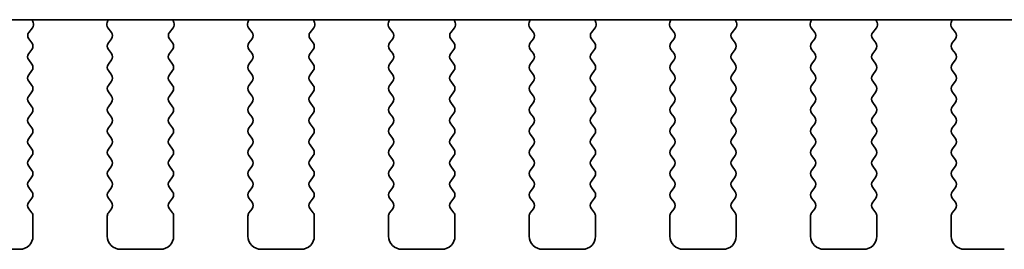
# Model space of a CAD drawing. Units: millimetres. Extents: x 0 to 7078, y 0 to 1405.
# Drawn here: x 1631 to 1668, y 887 to 895 of the extents above; entities that cross this region are included whole.
import ezdxf

# ---------------------------------------------------------------- set-up
doc = ezdxf.new("R2010")
doc.units = ezdxf.units.MM
doc.header["$LTSCALE"] = 2.5
doc.layers.add('Visible (ISO)', color=7, linetype='Continuous', lineweight=35)

msp = doc.modelspace()

# ---------------------------------------------------------------- linework, layer by layer
at = {"layer": 'Visible (ISO)'}
for p, q in [((1716.5108, 895.4889), (1523.4664, 895.4889)), ((1631.8456, 895.3846), (1631.8036, 895.4889)), ((1634.6735, 895.4889), (1634.6315, 895.3846)), ((1637.1456, 895.3846), (1637.1036, 895.4889)), ((1639.9735, 895.4889), (1639.9315, 895.3846)), ((1642.4456, 895.3846), (1642.4036, 895.4889)), ((1645.2735, 895.4889), (1645.2315, 895.3846)), ((1647.7456, 895.3846), (1647.7036, 895.4889)), ((1650.5735, 895.4889), (1650.5315, 895.3846)), ((1653.0456, 895.3846), (1653.0036, 895.4889)), ((1655.8735, 895.4889), (1655.8315, 895.3846)), ((1658.3456, 895.3846), (1658.3036, 895.4889)), ((1661.1735, 895.4889), (1661.1315, 895.3846)), ((1663.6456, 895.3846), (1663.6036, 895.4889)), ((1666.4735, 895.4889), (1666.4315, 895.3846)), ((1631.6824, 895.0129), (1631.8179, 895.1871)), ((1634.6592, 895.1871), (1634.7948, 895.0129)), ((1636.9824, 895.0129), (1637.1179, 895.1871)), ((1639.9592, 895.1871), (1640.0948, 895.0129)), ((1642.2824, 895.0129), (1642.4179, 895.1871)), ((1645.2592, 895.1871), (1645.3948, 895.0129)), ((1647.5824, 895.0129), (1647.7179, 895.1871)), ((1650.5592, 895.1871), (1650.6948, 895.0129)), ((1652.8824, 895.0129), (1653.0179, 895.1871)), ((1655.8592, 895.1871), (1655.9948, 895.0129)), ((1658.1824, 895.0129), (1658.3179, 895.1871)), ((1661.1592, 895.1871), (1661.2948, 895.0129)), ((1663.4824, 895.0129), (1663.6179, 895.1871)), ((1666.4592, 895.1871), (1666.5948, 895.0129)), ((1631.7986, 894.6123), (1631.6803, 894.7701)), ((1634.7969, 894.7701), (1634.6786, 894.6123)), ((1637.0986, 894.6123), (1636.9803, 894.7701)), ((1640.0969, 894.7701), (1639.9786, 894.6123)), ((1642.3986, 894.6123), (1642.2803, 894.7701)), ((1645.3969, 894.7701), (1645.2786, 894.6123)), ((1647.6986, 894.6123), (1647.5803, 894.7701)), ((1650.6969, 894.7701), (1650.5786, 894.6123)), ((1652.9986, 894.6123), (1652.8803, 894.7701)), ((1655.9969, 894.7701), (1655.8786, 894.6123)), ((1658.2986, 894.6123), (1658.1803, 894.7701)), ((1661.2969, 894.7701), (1661.1786, 894.6123)), ((1663.5986, 894.6123), (1663.4803, 894.7701)), ((1666.5969, 894.7701), (1666.4786, 894.6123)), ((1631.6786, 894.2123), (1631.7986, 894.3723)), ((1634.6786, 894.3723), (1634.7986, 894.2123)), ((1636.9786, 894.2123), (1637.0986, 894.3723)), ((1639.9786, 894.3723), (1640.0986, 894.2123)), ((1642.2786, 894.2123), (1642.3986, 894.3723)), ((1645.2786, 894.3723), (1645.3986, 894.2123)), ((1647.5786, 894.2123), (1647.6986, 894.3723)), ((1650.5786, 894.3723), (1650.6986, 894.2123)), ((1652.8786, 894.2123), (1652.9986, 894.3723)), ((1655.8786, 894.3723), (1655.9986, 894.2123)), ((1658.1786, 894.2123), (1658.2986, 894.3723)), ((1661.1786, 894.3723), (1661.2986, 894.2123)), ((1663.4786, 894.2123), (1663.5986, 894.3723)), ((1666.4786, 894.3723), (1666.5986, 894.2123)), ((1631.7986, 893.8123), (1631.6786, 893.9723)), ((1634.7986, 893.9723), (1634.6786, 893.8123)), ((1637.0986, 893.8123), (1636.9786, 893.9723)), ((1640.0986, 893.9723), (1639.9786, 893.8123)), ((1642.3986, 893.8123), (1642.2786, 893.9723)), ((1645.3986, 893.9723), (1645.2786, 893.8123)), ((1647.6986, 893.8123), (1647.5786, 893.9723)), ((1650.6986, 893.9723), (1650.5786, 893.8123)), ((1652.9986, 893.8123), (1652.8786, 893.9723)), ((1655.9986, 893.9723), (1655.8786, 893.8123)), ((1658.2986, 893.8123), (1658.1786, 893.9723)), ((1661.2986, 893.9723), (1661.1786, 893.8123)), ((1663.5986, 893.8123), (1663.4786, 893.9723)), ((1666.5986, 893.9723), (1666.4786, 893.8123)), ((1631.6786, 893.4123), (1631.7986, 893.5723)), ((1634.6786, 893.5723), (1634.7986, 893.4123)), ((1636.9786, 893.4123), (1637.0986, 893.5723)), ((1639.9786, 893.5723), (1640.0986, 893.4123)), ((1642.2786, 893.4123), (1642.3986, 893.5723)), ((1645.2786, 893.5723), (1645.3986, 893.4123)), ((1647.5786, 893.4123), (1647.6986, 893.5723)), ((1650.5786, 893.5723), (1650.6986, 893.4123)), ((1652.8786, 893.4123), (1652.9986, 893.5723)), ((1655.8786, 893.5723), (1655.9986, 893.4123)), ((1658.1786, 893.4123), (1658.2986, 893.5723)), ((1661.1786, 893.5723), (1661.2986, 893.4123)), ((1663.4786, 893.4123), (1663.5986, 893.5723)), ((1666.4786, 893.5723), (1666.5986, 893.4123)), ((1631.7986, 893.0123), (1631.6786, 893.1723)), ((1634.7986, 893.1723), (1634.6786, 893.0123)), ((1637.0986, 893.0123), (1636.9786, 893.1723)), ((1640.0986, 893.1723), (1639.9786, 893.0123)), ((1642.3986, 893.0123), (1642.2786, 893.1723)), ((1645.3986, 893.1723), (1645.2786, 893.0123)), ((1647.6986, 893.0123), (1647.5786, 893.1723)), ((1650.6986, 893.1723), (1650.5786, 893.0123)), ((1652.9986, 893.0123), (1652.8786, 893.1723)), ((1655.9986, 893.1723), (1655.8786, 893.0123)), ((1658.2986, 893.0123), (1658.1786, 893.1723)), ((1661.2986, 893.1723), (1661.1786, 893.0123)), ((1663.5986, 893.0123), (1663.4786, 893.1723)), ((1666.5986, 893.1723), (1666.4786, 893.0123)), ((1631.6786, 892.6123), (1631.7986, 892.7723)), ((1634.6786, 892.7723), (1634.7986, 892.6123)), ((1636.9786, 892.6123), (1637.0986, 892.7723)), ((1639.9786, 892.7723), (1640.0986, 892.6123)), ((1642.2786, 892.6123), (1642.3986, 892.7723)), ((1645.2786, 892.7723), (1645.3986, 892.6123)), ((1647.5786, 892.6123), (1647.6986, 892.7723)), ((1650.5786, 892.7723), (1650.6986, 892.6123)), ((1652.8786, 892.6123), (1652.9986, 892.7723)), ((1655.8786, 892.7723), (1655.9986, 892.6123)), ((1658.1786, 892.6123), (1658.2986, 892.7723)), ((1661.1786, 892.7723), (1661.2986, 892.6123)), ((1663.4786, 892.6123), (1663.5986, 892.7723)), ((1666.4786, 892.7723), (1666.5986, 892.6123)), ((1631.7986, 892.2123), (1631.6786, 892.3723)), ((1634.7986, 892.3723), (1634.6786, 892.2123)), ((1637.0986, 892.2123), (1636.9786, 892.3723)), ((1640.0986, 892.3723), (1639.9786, 892.2123)), ((1642.3986, 892.2123), (1642.2786, 892.3723)), ((1645.3986, 892.3723), (1645.2786, 892.2123)), ((1647.6986, 892.2123), (1647.5786, 892.3723)), ((1650.6986, 892.3723), (1650.5786, 892.2123)), ((1652.9986, 892.2123), (1652.8786, 892.3723)), ((1655.9986, 892.3723), (1655.8786, 892.2123)), ((1658.2986, 892.2123), (1658.1786, 892.3723)), ((1661.2986, 892.3723), (1661.1786, 892.2123)), ((1663.5986, 892.2123), (1663.4786, 892.3723)), ((1666.5986, 892.3723), (1666.4786, 892.2123)), ((1631.6786, 891.8123), (1631.7986, 891.9723)), ((1634.6786, 891.9723), (1634.7986, 891.8123)), ((1636.9786, 891.8123), (1637.0986, 891.9723)), ((1639.9786, 891.9723), (1640.0986, 891.8123)), ((1642.2786, 891.8123), (1642.3986, 891.9723)), ((1645.2786, 891.9723), (1645.3986, 891.8123)), ((1647.5786, 891.8123), (1647.6986, 891.9723)), ((1650.5786, 891.9723), (1650.6986, 891.8123)), ((1652.8786, 891.8123), (1652.9986, 891.9723)), ((1655.8786, 891.9723), (1655.9986, 891.8123)), ((1658.1786, 891.8123), (1658.2986, 891.9723)), ((1661.1786, 891.9723), (1661.2986, 891.8123)), ((1663.4786, 891.8123), (1663.5986, 891.9723)), ((1666.4786, 891.9723), (1666.5986, 891.8123)), ((1631.7986, 891.4123), (1631.6786, 891.5723)), ((1634.7986, 891.5723), (1634.6786, 891.4123)), ((1637.0986, 891.4123), (1636.9786, 891.5723)), ((1640.0986, 891.5723), (1639.9786, 891.4123)), ((1642.3986, 891.4123), (1642.2786, 891.5723)), ((1645.3986, 891.5723), (1645.2786, 891.4123)), ((1647.6986, 891.4123), (1647.5786, 891.5723)), ((1650.6986, 891.5723), (1650.5786, 891.4123)), ((1652.9986, 891.4123), (1652.8786, 891.5723)), ((1655.9986, 891.5723), (1655.8786, 891.4123)), ((1658.2986, 891.4123), (1658.1786, 891.5723)), ((1661.2986, 891.5723), (1661.1786, 891.4123)), ((1663.5986, 891.4123), (1663.4786, 891.5723)), ((1666.5986, 891.5723), (1666.4786, 891.4123)), ((1631.6786, 891.0123), (1631.7986, 891.1723)), ((1634.6786, 891.1723), (1634.7986, 891.0123)), ((1636.9786, 891.0123), (1637.0986, 891.1723)), ((1639.9786, 891.1723), (1640.0986, 891.0123)), ((1642.2786, 891.0123), (1642.3986, 891.1723)), ((1645.2786, 891.1723), (1645.3986, 891.0123)), ((1647.5786, 891.0123), (1647.6986, 891.1723)), ((1650.5786, 891.1723), (1650.6986, 891.0123)), ((1652.8786, 891.0123), (1652.9986, 891.1723)), ((1655.8786, 891.1723), (1655.9986, 891.0123)), ((1658.1786, 891.0123), (1658.2986, 891.1723)), ((1661.1786, 891.1723), (1661.2986, 891.0123)), ((1663.4786, 891.0123), (1663.5986, 891.1723)), ((1666.4786, 891.1723), (1666.5986, 891.0123)), ((1631.7986, 890.6123), (1631.6786, 890.7723)), ((1634.7986, 890.7723), (1634.6786, 890.6123)), ((1637.0986, 890.6123), (1636.9786, 890.7723)), ((1640.0986, 890.7723), (1639.9786, 890.6123)), ((1642.3986, 890.6123), (1642.2786, 890.7723)), ((1645.3986, 890.7723), (1645.2786, 890.6123)), ((1647.6986, 890.6123), (1647.5786, 890.7723)), ((1650.6986, 890.7723), (1650.5786, 890.6123)), ((1652.9986, 890.6123), (1652.8786, 890.7723)), ((1655.9986, 890.7723), (1655.8786, 890.6123)), ((1658.2986, 890.6123), (1658.1786, 890.7723)), ((1661.2986, 890.7723), (1661.1786, 890.6123)), ((1663.5986, 890.6123), (1663.4786, 890.7723)), ((1666.5986, 890.7723), (1666.4786, 890.6123)), ((1631.6786, 890.2123), (1631.7986, 890.3723)), ((1634.6786, 890.3723), (1634.7986, 890.2123)), ((1636.9786, 890.2123), (1637.0986, 890.3723)), ((1639.9786, 890.3723), (1640.0986, 890.2123)), ((1642.2786, 890.2123), (1642.3986, 890.3723)), ((1645.2786, 890.3723), (1645.3986, 890.2123)), ((1647.5786, 890.2123), (1647.6986, 890.3723)), ((1650.5786, 890.3723), (1650.6986, 890.2123)), ((1652.8786, 890.2123), (1652.9986, 890.3723)), ((1655.8786, 890.3723), (1655.9986, 890.2123)), ((1658.1786, 890.2123), (1658.2986, 890.3723)), ((1661.1786, 890.3723), (1661.2986, 890.2123)), ((1663.4786, 890.2123), (1663.5986, 890.3723)), ((1666.4786, 890.3723), (1666.5986, 890.2123)), ((1631.7986, 889.8123), (1631.6786, 889.9723)), ((1634.7986, 889.9723), (1634.6786, 889.8123)), ((1637.0986, 889.8123), (1636.9786, 889.9723)), ((1640.0986, 889.9723), (1639.9786, 889.8123)), ((1642.3986, 889.8123), (1642.2786, 889.9723)), ((1645.3986, 889.9723), (1645.2786, 889.8123)), ((1647.6986, 889.8123), (1647.5786, 889.9723)), ((1650.6986, 889.9723), (1650.5786, 889.8123)), ((1652.9986, 889.8123), (1652.8786, 889.9723)), ((1655.9986, 889.9723), (1655.8786, 889.8123)), ((1658.2986, 889.8123), (1658.1786, 889.9723)), ((1661.2986, 889.9723), (1661.1786, 889.8123)), ((1663.5986, 889.8123), (1663.4786, 889.9723)), ((1666.5986, 889.9723), (1666.4786, 889.8123)), ((1631.6786, 889.4123), (1631.7986, 889.5723)), ((1634.6786, 889.5723), (1634.7986, 889.4123)), ((1636.9786, 889.4123), (1637.0986, 889.5723)), ((1639.9786, 889.5723), (1640.0986, 889.4123)), ((1642.2786, 889.4123), (1642.3986, 889.5723)), ((1645.2786, 889.5723), (1645.3986, 889.4123)), ((1647.5786, 889.4123), (1647.6986, 889.5723)), ((1650.5786, 889.5723), (1650.6986, 889.4123)), ((1652.8786, 889.4123), (1652.9986, 889.5723)), ((1655.8786, 889.5723), (1655.9986, 889.4123)), ((1658.1786, 889.4123), (1658.2986, 889.5723)), ((1661.1786, 889.5723), (1661.2986, 889.4123)), ((1663.4786, 889.4123), (1663.5986, 889.5723)), ((1666.4786, 889.5723), (1666.5986, 889.4123)), ((1631.7986, 889.0123), (1631.6786, 889.1723)), ((1634.7986, 889.1723), (1634.6786, 889.0123)), ((1637.0986, 889.0123), (1636.9786, 889.1723)), ((1640.0986, 889.1723), (1639.9786, 889.0123)), ((1642.3986, 889.0123), (1642.2786, 889.1723)), ((1645.3986, 889.1723), (1645.2786, 889.0123)), ((1647.6986, 889.0123), (1647.5786, 889.1723)), ((1650.6986, 889.1723), (1650.5786, 889.0123)), ((1652.9986, 889.0123), (1652.8786, 889.1723)), ((1655.9986, 889.1723), (1655.8786, 889.0123)), ((1658.2986, 889.0123), (1658.1786, 889.1723)), ((1661.2986, 889.1723), (1661.1786, 889.0123)), ((1663.5986, 889.0123), (1663.4786, 889.1723)), ((1666.5986, 889.1723), (1666.4786, 889.0123)), ((1631.6786, 888.6123), (1631.7986, 888.7723)), ((1634.6786, 888.7723), (1634.7986, 888.6123)), ((1636.9786, 888.6123), (1637.0986, 888.7723)), ((1639.9786, 888.7723), (1640.0986, 888.6123)), ((1642.2786, 888.6123), (1642.3986, 888.7723)), ((1645.2786, 888.7723), (1645.3986, 888.6123)), ((1647.5786, 888.6123), (1647.6986, 888.7723)), ((1650.5786, 888.7723), (1650.6986, 888.6123)), ((1652.8786, 888.6123), (1652.9986, 888.7723)), ((1655.8786, 888.7723), (1655.9986, 888.6123)), ((1658.1786, 888.6123), (1658.2986, 888.7723)), ((1661.1786, 888.7723), (1661.2986, 888.6123)), ((1663.4786, 888.6123), (1663.5986, 888.7723)), ((1666.4786, 888.7723), (1666.5986, 888.6123)), ((1631.7986, 888.2123), (1631.6786, 888.3723)), ((1634.7986, 888.3723), (1634.6786, 888.2123)), ((1637.0986, 888.2123), (1636.9786, 888.3723)), ((1640.0986, 888.3723), (1639.9786, 888.2123)), ((1642.3986, 888.2123), (1642.2786, 888.3723)), ((1645.3986, 888.3723), (1645.2786, 888.2123)), ((1647.6986, 888.2123), (1647.5786, 888.3723)), ((1650.6986, 888.3723), (1650.5786, 888.2123)), ((1652.9986, 888.2123), (1652.8786, 888.3723)), ((1655.9986, 888.3723), (1655.8786, 888.2123)), ((1658.2986, 888.2123), (1658.1786, 888.3723)), ((1661.2986, 888.3723), (1661.1786, 888.2123)), ((1663.5986, 888.2123), (1663.4786, 888.3723)), ((1666.5986, 888.3723), (1666.4786, 888.2123)), ((1631.8386, 887.3423), (1631.8386, 888.0923)), ((1634.6386, 888.0923), (1634.6386, 887.3423)), ((1637.1386, 887.3423), (1637.1386, 888.0923)), ((1639.9386, 888.0923), (1639.9386, 887.3423)), ((1642.4386, 887.3423), (1642.4386, 888.0923)), ((1645.2386, 888.0923), (1645.2386, 887.3423)), ((1647.7386, 887.3423), (1647.7386, 888.0923)), ((1650.5386, 888.0923), (1650.5386, 887.3423)), ((1653.0386, 887.3423), (1653.0386, 888.0923)), ((1655.8386, 888.0923), (1655.8386, 887.3423)), ((1658.3386, 887.3423), (1658.3386, 888.0923)), ((1661.1386, 888.0923), (1661.1386, 887.3423)), ((1663.6386, 887.3423), (1663.6386, 888.0923)), ((1666.4386, 888.0923), (1666.4386, 887.3423)), ((1629.8386, 886.8423), (1631.3386, 886.8423)), ((1635.1386, 886.8423), (1636.6386, 886.8423)), ((1640.4386, 886.8423), (1641.9386, 886.8423)), ((1645.7386, 886.8423), (1647.2386, 886.8423)), ((1651.0386, 886.8423), (1652.5386, 886.8423)), ((1656.3386, 886.8423), (1657.8386, 886.8423)), ((1661.6386, 886.8423), (1663.1386, 886.8423)), ((1666.9386, 886.8423), (1668.4386, 886.8423))]:
    msp.add_line(p, q, dxfattribs=at)
for centre, radius, start, end in [((1631.6601, 895.3099), 0.2, 322.11819, 21.93022), ((1634.8171, 895.3099), 0.2, 158.06978, 217.88181), ((1636.9601, 895.3099), 0.2, 322.11819, 21.93022), ((1640.1171, 895.3099), 0.2, 158.06978, 217.88181), ((1642.2601, 895.3099), 0.2, 322.11819, 21.93022), ((1645.4171, 895.3099), 0.2, 158.06978, 217.88181), ((1647.5601, 895.3099), 0.2, 322.11819, 21.93022), ((1650.7171, 895.3099), 0.2, 158.06978, 217.88181), ((1652.8601, 895.3099), 0.2, 322.11819, 21.93022), ((1656.0171, 895.3099), 0.2, 158.06978, 217.88181), ((1658.1601, 895.3099), 0.2, 322.11819, 21.93022), ((1661.3171, 895.3099), 0.2, 158.06978, 217.88181), ((1663.4601, 895.3099), 0.2, 322.11819, 21.93022), ((1666.6171, 895.3099), 0.2, 158.06978, 217.88181), ((1631.8403, 894.8901), 0.2, 142.11819, 216.8699), ((1634.6369, 894.8901), 0.2, 323.1301, 37.88181), ((1637.1403, 894.8901), 0.2, 142.11819, 216.8699), ((1639.9369, 894.8901), 0.2, 323.1301, 37.88181), ((1642.4403, 894.8901), 0.2, 142.11819, 216.8699), ((1645.2369, 894.8901), 0.2, 323.1301, 37.88181), ((1647.7403, 894.8901), 0.2, 142.11819, 216.8699), ((1650.5369, 894.8901), 0.2, 323.1301, 37.88181), ((1653.0403, 894.8901), 0.2, 142.11819, 216.8699), ((1655.8369, 894.8901), 0.2, 323.1301, 37.88181), ((1658.3403, 894.8901), 0.2, 142.11819, 216.8699), ((1661.1369, 894.8901), 0.2, 323.1301, 37.88181), ((1663.6403, 894.8901), 0.2, 142.11819, 216.8699), ((1666.4369, 894.8901), 0.2, 323.1301, 37.88181), ((1631.6386, 894.4923), 0.2, 323.1301, 36.8699), ((1634.8386, 894.4923), 0.2, 143.1301, 216.8699), ((1636.9386, 894.4923), 0.2, 323.1301, 36.8699), ((1640.1386, 894.4923), 0.2, 143.1301, 216.8699), ((1642.2386, 894.4923), 0.2, 323.1301, 36.8699), ((1645.4386, 894.4923), 0.2, 143.1301, 216.8699), ((1647.5386, 894.4923), 0.2, 323.1301, 36.8699), ((1650.7386, 894.4923), 0.2, 143.1301, 216.8699), ((1652.8386, 894.4923), 0.2, 323.1301, 36.8699), ((1656.0386, 894.4923), 0.2, 143.1301, 216.8699), ((1658.1386, 894.4923), 0.2, 323.1301, 36.8699), ((1661.3386, 894.4923), 0.2, 143.1301, 216.8699), ((1663.4386, 894.4923), 0.2, 323.1301, 36.8699), ((1666.6386, 894.4923), 0.2, 143.1301, 216.8699), ((1631.8386, 894.0923), 0.2, 143.1301, 216.8699), ((1634.6386, 894.0923), 0.2, 323.1301, 36.8699), ((1637.1386, 894.0923), 0.2, 143.1301, 216.8699), ((1639.9386, 894.0923), 0.2, 323.1301, 36.8699), ((1642.4386, 894.0923), 0.2, 143.1301, 216.8699), ((1645.2386, 894.0923), 0.2, 323.1301, 36.8699), ((1647.7386, 894.0923), 0.2, 143.1301, 216.8699), ((1650.5386, 894.0923), 0.2, 323.1301, 36.8699), ((1653.0386, 894.0923), 0.2, 143.1301, 216.8699), ((1655.8386, 894.0923), 0.2, 323.1301, 36.8699), ((1658.3386, 894.0923), 0.2, 143.1301, 216.8699), ((1661.1386, 894.0923), 0.2, 323.1301, 36.8699), ((1663.6386, 894.0923), 0.2, 143.1301, 216.8699), ((1666.4386, 894.0923), 0.2, 323.1301, 36.8699), ((1631.6386, 893.6923), 0.2, 323.1301, 36.8699), ((1634.8386, 893.6923), 0.2, 143.1301, 216.8699), ((1636.9386, 893.6923), 0.2, 323.1301, 36.8699), ((1640.1386, 893.6923), 0.2, 143.1301, 216.8699), ((1642.2386, 893.6923), 0.2, 323.1301, 36.8699), ((1645.4386, 893.6923), 0.2, 143.1301, 216.8699), ((1647.5386, 893.6923), 0.2, 323.1301, 36.8699), ((1650.7386, 893.6923), 0.2, 143.1301, 216.8699), ((1652.8386, 893.6923), 0.2, 323.1301, 36.8699), ((1656.0386, 893.6923), 0.2, 143.1301, 216.8699), ((1658.1386, 893.6923), 0.2, 323.1301, 36.8699), ((1661.3386, 893.6923), 0.2, 143.1301, 216.8699), ((1663.4386, 893.6923), 0.2, 323.1301, 36.8699), ((1666.6386, 893.6923), 0.2, 143.1301, 216.8699), ((1631.8386, 893.2923), 0.2, 143.1301, 216.8699), ((1634.6386, 893.2923), 0.2, 323.1301, 36.8699), ((1637.1386, 893.2923), 0.2, 143.1301, 216.8699), ((1639.9386, 893.2923), 0.2, 323.1301, 36.8699), ((1642.4386, 893.2923), 0.2, 143.1301, 216.8699), ((1645.2386, 893.2923), 0.2, 323.1301, 36.8699), ((1647.7386, 893.2923), 0.2, 143.1301, 216.8699), ((1650.5386, 893.2923), 0.2, 323.1301, 36.8699), ((1653.0386, 893.2923), 0.2, 143.1301, 216.8699), ((1655.8386, 893.2923), 0.2, 323.1301, 36.8699), ((1658.3386, 893.2923), 0.2, 143.1301, 216.8699), ((1661.1386, 893.2923), 0.2, 323.1301, 36.8699), ((1663.6386, 893.2923), 0.2, 143.1301, 216.8699), ((1666.4386, 893.2923), 0.2, 323.1301, 36.8699), ((1631.6386, 892.8923), 0.2, 323.1301, 36.8699), ((1634.8386, 892.8923), 0.2, 143.1301, 216.8699), ((1636.9386, 892.8923), 0.2, 323.1301, 36.8699), ((1640.1386, 892.8923), 0.2, 143.1301, 216.8699), ((1642.2386, 892.8923), 0.2, 323.1301, 36.8699), ((1645.4386, 892.8923), 0.2, 143.1301, 216.8699), ((1647.5386, 892.8923), 0.2, 323.1301, 36.8699), ((1650.7386, 892.8923), 0.2, 143.1301, 216.8699), ((1652.8386, 892.8923), 0.2, 323.1301, 36.8699), ((1656.0386, 892.8923), 0.2, 143.1301, 216.8699), ((1658.1386, 892.8923), 0.2, 323.1301, 36.8699), ((1661.3386, 892.8923), 0.2, 143.1301, 216.8699), ((1663.4386, 892.8923), 0.2, 323.1301, 36.8699), ((1666.6386, 892.8923), 0.2, 143.1301, 216.8699), ((1631.8386, 892.4923), 0.2, 143.1301, 216.8699), ((1634.6386, 892.4923), 0.2, 323.1301, 36.8699), ((1637.1386, 892.4923), 0.2, 143.1301, 216.8699), ((1639.9386, 892.4923), 0.2, 323.1301, 36.8699), ((1642.4386, 892.4923), 0.2, 143.1301, 216.8699), ((1645.2386, 892.4923), 0.2, 323.1301, 36.8699), ((1647.7386, 892.4923), 0.2, 143.1301, 216.8699), ((1650.5386, 892.4923), 0.2, 323.1301, 36.8699), ((1653.0386, 892.4923), 0.2, 143.1301, 216.8699), ((1655.8386, 892.4923), 0.2, 323.1301, 36.8699), ((1658.3386, 892.4923), 0.2, 143.1301, 216.8699), ((1661.1386, 892.4923), 0.2, 323.1301, 36.8699), ((1663.6386, 892.4923), 0.2, 143.1301, 216.8699), ((1666.4386, 892.4923), 0.2, 323.1301, 36.8699), ((1631.6386, 892.0923), 0.2, 323.1301, 36.8699), ((1634.8386, 892.0923), 0.2, 143.1301, 216.8699), ((1636.9386, 892.0923), 0.2, 323.1301, 36.8699), ((1640.1386, 892.0923), 0.2, 143.1301, 216.8699), ((1642.2386, 892.0923), 0.2, 323.1301, 36.8699), ((1645.4386, 892.0923), 0.2, 143.1301, 216.8699), ((1647.5386, 892.0923), 0.2, 323.1301, 36.8699), ((1650.7386, 892.0923), 0.2, 143.1301, 216.8699), ((1652.8386, 892.0923), 0.2, 323.1301, 36.8699), ((1656.0386, 892.0923), 0.2, 143.1301, 216.8699), ((1658.1386, 892.0923), 0.2, 323.1301, 36.8699), ((1661.3386, 892.0923), 0.2, 143.1301, 216.8699), ((1663.4386, 892.0923), 0.2, 323.1301, 36.8699), ((1666.6386, 892.0923), 0.2, 143.1301, 216.8699), ((1631.8386, 891.6923), 0.2, 143.1301, 216.8699), ((1634.6386, 891.6923), 0.2, 323.1301, 36.8699), ((1637.1386, 891.6923), 0.2, 143.1301, 216.8699), ((1639.9386, 891.6923), 0.2, 323.1301, 36.8699), ((1642.4386, 891.6923), 0.2, 143.1301, 216.8699), ((1645.2386, 891.6923), 0.2, 323.1301, 36.8699), ((1647.7386, 891.6923), 0.2, 143.1301, 216.8699), ((1650.5386, 891.6923), 0.2, 323.1301, 36.8699), ((1653.0386, 891.6923), 0.2, 143.1301, 216.8699), ((1655.8386, 891.6923), 0.2, 323.1301, 36.8699), ((1658.3386, 891.6923), 0.2, 143.1301, 216.8699), ((1661.1386, 891.6923), 0.2, 323.1301, 36.8699), ((1663.6386, 891.6923), 0.2, 143.1301, 216.8699), ((1666.4386, 891.6923), 0.2, 323.1301, 36.8699), ((1631.6386, 891.2923), 0.2, 323.1301, 36.8699), ((1634.8386, 891.2923), 0.2, 143.1301, 216.8699), ((1636.9386, 891.2923), 0.2, 323.1301, 36.8699), ((1640.1386, 891.2923), 0.2, 143.1301, 216.8699), ((1642.2386, 891.2923), 0.2, 323.1301, 36.8699), ((1645.4386, 891.2923), 0.2, 143.1301, 216.8699), ((1647.5386, 891.2923), 0.2, 323.1301, 36.8699), ((1650.7386, 891.2923), 0.2, 143.1301, 216.8699), ((1652.8386, 891.2923), 0.2, 323.1301, 36.8699), ((1656.0386, 891.2923), 0.2, 143.1301, 216.8699), ((1658.1386, 891.2923), 0.2, 323.1301, 36.8699), ((1661.3386, 891.2923), 0.2, 143.1301, 216.8699), ((1663.4386, 891.2923), 0.2, 323.1301, 36.8699), ((1666.6386, 891.2923), 0.2, 143.1301, 216.8699), ((1631.8386, 890.8923), 0.2, 143.1301, 216.8699), ((1634.6386, 890.8923), 0.2, 323.1301, 36.8699), ((1637.1386, 890.8923), 0.2, 143.1301, 216.8699), ((1639.9386, 890.8923), 0.2, 323.1301, 36.8699), ((1642.4386, 890.8923), 0.2, 143.1301, 216.8699), ((1645.2386, 890.8923), 0.2, 323.1301, 36.8699), ((1647.7386, 890.8923), 0.2, 143.1301, 216.8699), ((1650.5386, 890.8923), 0.2, 323.1301, 36.8699), ((1653.0386, 890.8923), 0.2, 143.1301, 216.8699), ((1655.8386, 890.8923), 0.2, 323.1301, 36.8699), ((1658.3386, 890.8923), 0.2, 143.1301, 216.8699), ((1661.1386, 890.8923), 0.2, 323.1301, 36.8699), ((1663.6386, 890.8923), 0.2, 143.1301, 216.8699), ((1666.4386, 890.8923), 0.2, 323.1301, 36.8699), ((1631.6386, 890.4923), 0.2, 323.1301, 36.8699), ((1634.8386, 890.4923), 0.2, 143.1301, 216.8699), ((1636.9386, 890.4923), 0.2, 323.1301, 36.8699), ((1640.1386, 890.4923), 0.2, 143.1301, 216.8699), ((1642.2386, 890.4923), 0.2, 323.1301, 36.8699), ((1645.4386, 890.4923), 0.2, 143.1301, 216.8699), ((1647.5386, 890.4923), 0.2, 323.1301, 36.8699), ((1650.7386, 890.4923), 0.2, 143.1301, 216.8699), ((1652.8386, 890.4923), 0.2, 323.1301, 36.8699), ((1656.0386, 890.4923), 0.2, 143.1301, 216.8699), ((1658.1386, 890.4923), 0.2, 323.1301, 36.8699), ((1661.3386, 890.4923), 0.2, 143.1301, 216.8699), ((1663.4386, 890.4923), 0.2, 323.1301, 36.8699), ((1666.6386, 890.4923), 0.2, 143.1301, 216.8699), ((1631.8386, 890.0923), 0.2, 143.1301, 216.8699), ((1634.6386, 890.0923), 0.2, 323.1301, 36.8699), ((1637.1386, 890.0923), 0.2, 143.1301, 216.8699), ((1639.9386, 890.0923), 0.2, 323.1301, 36.8699), ((1642.4386, 890.0923), 0.2, 143.1301, 216.8699), ((1645.2386, 890.0923), 0.2, 323.1301, 36.8699), ((1647.7386, 890.0923), 0.2, 143.1301, 216.8699), ((1650.5386, 890.0923), 0.2, 323.1301, 36.8699), ((1653.0386, 890.0923), 0.2, 143.1301, 216.8699), ((1655.8386, 890.0923), 0.2, 323.1301, 36.8699), ((1658.3386, 890.0923), 0.2, 143.1301, 216.8699), ((1661.1386, 890.0923), 0.2, 323.1301, 36.8699), ((1663.6386, 890.0923), 0.2, 143.1301, 216.8699), ((1666.4386, 890.0923), 0.2, 323.1301, 36.8699), ((1631.6386, 889.6923), 0.2, 323.1301, 36.8699), ((1634.8386, 889.6923), 0.2, 143.1301, 216.8699), ((1636.9386, 889.6923), 0.2, 323.1301, 36.8699), ((1640.1386, 889.6923), 0.2, 143.1301, 216.8699), ((1642.2386, 889.6923), 0.2, 323.1301, 36.8699), ((1645.4386, 889.6923), 0.2, 143.1301, 216.8699), ((1647.5386, 889.6923), 0.2, 323.1301, 36.8699), ((1650.7386, 889.6923), 0.2, 143.1301, 216.8699), ((1652.8386, 889.6923), 0.2, 323.1301, 36.8699), ((1656.0386, 889.6923), 0.2, 143.1301, 216.8699), ((1658.1386, 889.6923), 0.2, 323.1301, 36.8699), ((1661.3386, 889.6923), 0.2, 143.1301, 216.8699), ((1663.4386, 889.6923), 0.2, 323.1301, 36.8699), ((1666.6386, 889.6923), 0.2, 143.1301, 216.8699), ((1631.8386, 889.2923), 0.2, 143.1301, 216.8699), ((1634.6386, 889.2923), 0.2, 323.1301, 36.8699), ((1637.1386, 889.2923), 0.2, 143.1301, 216.8699), ((1639.9386, 889.2923), 0.2, 323.1301, 36.8699), ((1642.4386, 889.2923), 0.2, 143.1301, 216.8699), ((1645.2386, 889.2923), 0.2, 323.1301, 36.8699), ((1647.7386, 889.2923), 0.2, 143.1301, 216.8699), ((1650.5386, 889.2923), 0.2, 323.1301, 36.8699), ((1653.0386, 889.2923), 0.2, 143.1301, 216.8699), ((1655.8386, 889.2923), 0.2, 323.1301, 36.8699), ((1658.3386, 889.2923), 0.2, 143.1301, 216.8699), ((1661.1386, 889.2923), 0.2, 323.1301, 36.8699), ((1663.6386, 889.2923), 0.2, 143.1301, 216.8699), ((1666.4386, 889.2923), 0.2, 323.1301, 36.8699), ((1631.6386, 888.8923), 0.2, 323.1301, 36.8699), ((1634.8386, 888.8923), 0.2, 143.1301, 216.8699), ((1636.9386, 888.8923), 0.2, 323.1301, 36.8699), ((1640.1386, 888.8923), 0.2, 143.1301, 216.8699), ((1642.2386, 888.8923), 0.2, 323.1301, 36.8699), ((1645.4386, 888.8923), 0.2, 143.1301, 216.8699), ((1647.5386, 888.8923), 0.2, 323.1301, 36.8699), ((1650.7386, 888.8923), 0.2, 143.1301, 216.8699), ((1652.8386, 888.8923), 0.2, 323.1301, 36.8699), ((1656.0386, 888.8923), 0.2, 143.1301, 216.8699), ((1658.1386, 888.8923), 0.2, 323.1301, 36.8699), ((1661.3386, 888.8923), 0.2, 143.1301, 216.8699), ((1663.4386, 888.8923), 0.2, 323.1301, 36.8699), ((1666.6386, 888.8923), 0.2, 143.1301, 216.8699), ((1631.8386, 888.4923), 0.2, 143.1301, 216.8699), ((1634.6386, 888.4923), 0.2, 323.1301, 36.8699), ((1637.1386, 888.4923), 0.2, 143.1301, 216.8699), ((1639.9386, 888.4923), 0.2, 323.1301, 36.8699), ((1642.4386, 888.4923), 0.2, 143.1301, 216.8699), ((1645.2386, 888.4923), 0.2, 323.1301, 36.8699), ((1647.7386, 888.4923), 0.2, 143.1301, 216.8699), ((1650.5386, 888.4923), 0.2, 323.1301, 36.8699), ((1653.0386, 888.4923), 0.2, 143.1301, 216.8699), ((1655.8386, 888.4923), 0.2, 323.1301, 36.8699), ((1658.3386, 888.4923), 0.2, 143.1301, 216.8699), ((1661.1386, 888.4923), 0.2, 323.1301, 36.8699), ((1663.6386, 888.4923), 0.2, 143.1301, 216.8699), ((1666.4386, 888.4923), 0.2, 323.1301, 36.8699), ((1631.6386, 888.0923), 0.2, 0, 36.8699), ((1634.8386, 888.0923), 0.2, 143.1301, 180), ((1636.9386, 888.0923), 0.2, 0, 36.8699), ((1640.1386, 888.0923), 0.2, 143.1301, 180), ((1642.2386, 888.0923), 0.2, 0, 36.8699), ((1645.4386, 888.0923), 0.2, 143.1301, 180), ((1647.5386, 888.0923), 0.2, 0, 36.8699), ((1650.7386, 888.0923), 0.2, 143.1301, 180), ((1652.8386, 888.0923), 0.2, 0, 36.8699), ((1656.0386, 888.0923), 0.2, 143.1301, 180), ((1658.1386, 888.0923), 0.2, 0, 36.8699), ((1661.3386, 888.0923), 0.2, 143.1301, 180), ((1663.4386, 888.0923), 0.2, 0, 36.8699), ((1666.6386, 888.0923), 0.2, 143.1301, 180), ((1631.3386, 887.3423), 0.5, 270, 0), ((1635.1386, 887.3423), 0.5, 180, 270), ((1636.6386, 887.3423), 0.5, 270, 0), ((1640.4386, 887.3423), 0.5, 180, 270), ((1641.9386, 887.3423), 0.5, 270, 0), ((1645.7386, 887.3423), 0.5, 180, 270), ((1647.2386, 887.3423), 0.5, 270, 0), ((1651.0386, 887.3423), 0.5, 180, 270), ((1652.5386, 887.3423), 0.5, 270, 0), ((1656.3386, 887.3423), 0.5, 180, 270), ((1657.8386, 887.3423), 0.5, 270, 0), ((1661.6386, 887.3423), 0.5, 180, 270), ((1663.1386, 887.3423), 0.5, 270, 0), ((1666.9386, 887.3423), 0.5, 180, 270)]:
    msp.add_arc(centre, radius, start, end, dxfattribs=at)

doc.saveas('drawing.dxf')
